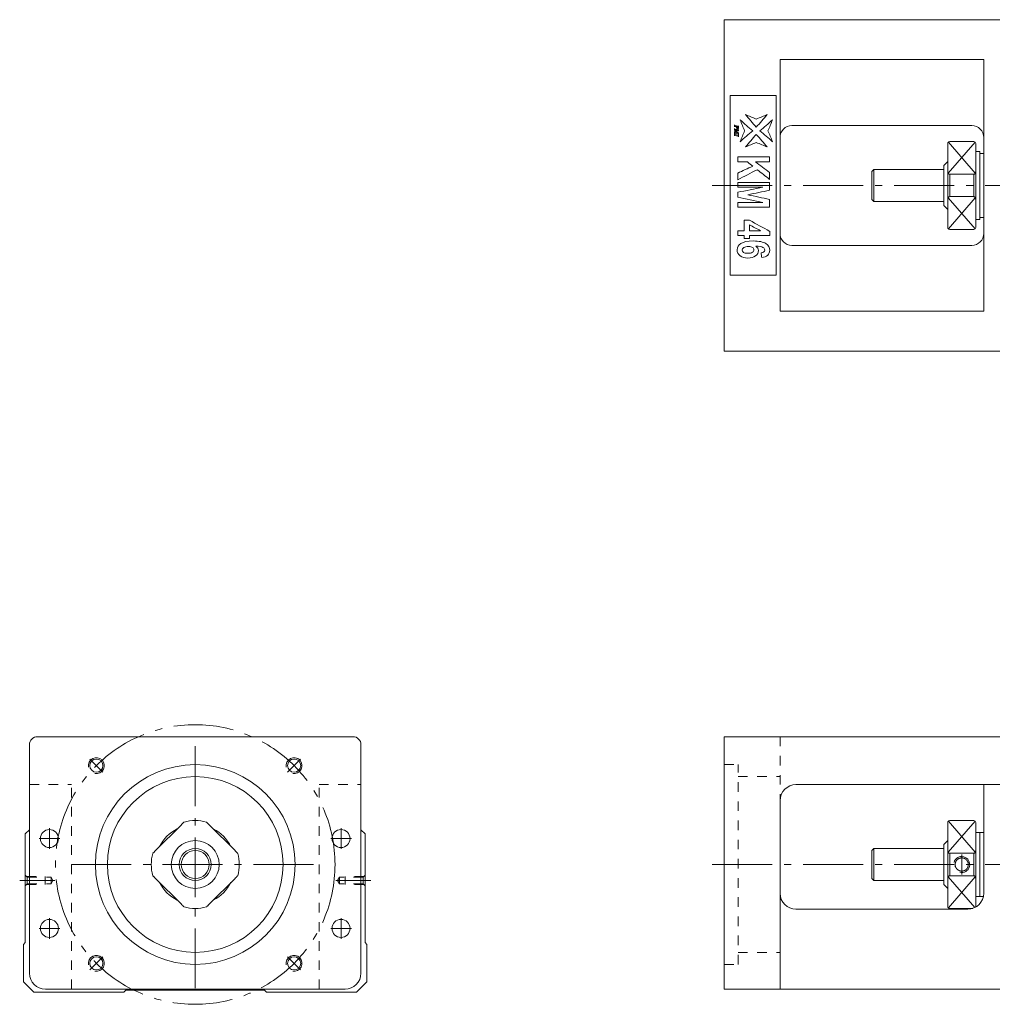
# Model space of a CAD drawing. Units: inches. Extents: x -44 to 1171, y -35 to 214.
# Drawn here: x -44 to 200, y -35 to 212 of the extents above; entities that cross this region are included whole.
import ezdxf

# ---------------------------------------------------------------- set-up
doc = ezdxf.new("R2010")
doc.units = ezdxf.units.IN
doc.linetypes.add('CENTER', pattern=[22.8, 15, -3, 1.8, -3])
doc.linetypes.add('DASHED', pattern=[4.8, 2.4, -2.4])
doc.layers.add('KM46-940 [1]', color=89, linetype='Continuous', lineweight=0)

msp = doc.modelspace()

# ---------------------------------------------------------------- linework, layer by layer
at = {"layer": 'KM46-940 [1]', "color": 4, "linetype": 'Continuous', "lineweight": 0}
for p, q in [((132.41, 128.5), (132.41, 211.5)), ((132.41, 211.5), (217.41, 211.5)), ((146.41, 201.5), (146.41, 138.5)), ((146.41, 201.5), (197.41, 201.5)), ((197.41, 138.5), (197.41, 201.5)), ((145.41, 192.5), (133.91, 192.5)), ((133.91, 192.5), (133.91, 147.5)), ((145.41, 147.5), (145.41, 192.5)), ((149.41, 185), (194.41, 185)), ((188.41, 180.5), (188.41, 159.5)), ((194.91, 181), (188.91, 181)), ((195.41, 180.5), (195.41, 159.5)), ((196.41, 178.5), (195.41, 178.5)), ((196.41, 161.5), (196.41, 178.5)), ((197.41, 178), (196.41, 178)), ((188.41, 176), (187.41, 175)), ((169.91, 174), (169.41, 173.5)), ((169.41, 166.5), (169.41, 173.5)), ((187.41, 174), (169.91, 174)), ((169.91, 166), (169.91, 174)), ((187.41, 165), (187.41, 175)), ((188.91, 172.8), (188.91, 167.2)), ((188.91, 172.8), (194.91, 172.8)), ((194.91, 167.2), (194.91, 172.8)), ((169.41, 166.5), (169.91, 166)), ((169.91, 166), (187.41, 166)), ((194.91, 167.2), (188.91, 167.2)), ((187.41, 165), (188.41, 164)), ((195.41, 161.5), (196.41, 161.5)), ((196.41, 162), (197.41, 162)), ((188.91, 159), (194.91, 159)), ((149.41, 155), (194.41, 155)), ((133.91, 147.5), (145.41, 147.5)), ((146.41, 138.5), (197.41, 138.5)), ((217.41, 128.5), (132.41, 128.5)), ((-41.5, -27.2), (-41.5, 30)), ((-39.5, 32), (39.5, 32)), ((41.5, 30), (41.5, -27.2)), ((132.41, 32), (207.41, 32)), ((132.41, -31.2), (132.41, 32)), ((150.41, 20), (203.41, 20)), ((197.41, -7.2), (197.41, 20)), ((146.41, 16), (146.41, -31.2)), ((-3.56, 9.88), (-9.88, 3.56)), ((9.88, 3.56), (3.56, 9.88)), ((188.41, -10.5), (188.41, 10.5)), ((194.91, 11), (188.91, 11)), ((195.41, 10.5), (195.41, -10.5)), ((-41.5, 8.71), (-42.55, 7.66)), ((-42.55, 7.66), (-42.55, -19.55)), ((42.55, 7.66), (41.5, 8.71)), ((42.55, -19.55), (42.55, 7.66)), ((196.41, 8), (195.41, 8)), ((197.41, 8), (196.41, 8)), ((196.41, 8), (196.41, -8)), ((188.41, 6), (187.41, 5)), ((187.41, 5), (187.41, -5)), ((169.91, 4), (169.41, 3.5)), ((169.41, 3.5), (169.41, -3.5)), ((187.41, 4), (169.91, 4)), ((169.91, 4), (169.91, -4)), ((188.91, 2.8), (188.91, -2.8)), ((188.91, 2.8), (194.91, 2.8)), ((194.91, -2.8), (194.91, 2.8)), ((-9.88, -3.56), (-3.56, -9.88)), ((3.56, -9.88), (9.88, -3.56)), ((169.41, -3.5), (169.91, -4)), ((169.91, -4), (187.41, -4)), ((194.91, -2.8), (188.91, -2.8)), ((187.41, -5), (188.41, -6)), ((195.41, -8), (196.41, -8)), ((196.41, -8), (197.33, -8)), ((150.41, -11.2), (193.41, -11.2)), ((188.91, -11), (194.66, -11)), ((-43, -20), (-42.55, -19.55)), ((43, -20), (42.55, -19.55)), ((-43, -20), (-43, -29.41)), ((43, -29.41), (43, -20)), ((-43, -29.41), (-40.41, -32)), ((40.41, -32), (43, -29.41)), ((-40.41, -32), (-17.88, -32)), ((37.5, -31.2), (-37.5, -31.2)), ((-17.88, -32), (-17.38, -31.5)), ((-17.38, -31.5), (17.38, -31.5)), ((17.38, -31.5), (17.88, -32)), ((17.88, -32), (40.41, -32)), ((132.41, -31.2), (217.41, -31.2))]:
    msp.add_line(p, q, dxfattribs=at)
at = {"layer": 'KM46-940 [1]', "color": 252, "linetype": 'Continuous', "lineweight": 0}
for p, q in [((188.52, 173.07), (195.24, 180.88)), ((188.59, 180.88), (195.3, 173.07)), ((188.52, 166.93), (195.24, 159.12)), ((188.59, 159.12), (195.3, 166.93)), ((188.52, 3.07), (195.24, 10.88)), ((188.59, 10.88), (195.3, 3.07)), ((188.52, -3.07), (195.17, -10.8)), ((188.59, -10.88), (195.3, -3.07))]:
    msp.add_line(p, q, dxfattribs=at)
at = {"layer": 'KM46-940 [1]', "color": 252, "linetype": 'CENTER', "lineweight": 0}
for p, q in [((129.41, 170), (1171.41, 170)), ((0, -31), (0, 31)), ((-26.38, 26.38), (-23.12, 23.12)), ((26.38, 26.38), (23.12, 23.12)), ((-36.5, 9.09), (-36.5, 3.91)), ((36.5, 9.09), (36.5, 3.91)), ((-33.91, 6.5), (-39.09, 6.5)), ((39.09, 6.5), (33.91, 6.5)), ((191.91, 2.5), (191.91, -2.5)), ((-31, 0), (31, 0)), ((129.41, 0), (1171.41, 0)), ((-35.17, -4), (-43.95, -4)), ((35.17, -4), (43.95, -4)), ((-36.5, -13.41), (-36.5, -18.59)), ((36.5, -13.41), (36.5, -18.59)), ((-33.91, -16), (-39.09, -16)), ((39.09, -16), (33.91, -16)), ((-23.12, -23.12), (-26.38, -26.38)), ((23.12, -23.12), (26.38, -26.38))]:
    msp.add_line(p, q, dxfattribs=at)
at = {"layer": 'KM46-940 [1]', "color": 252, "linetype": 'DASHED', "lineweight": 0}
for p, q in [((146.41, 32), (146.41, 16)), ((132.41, 25), (135.91, 25)), ((135.91, -25), (135.91, 25)), ((-41.5, 20), (-31, 20)), ((-31, -31.2), (-31, 20)), ((31, 20), (41.5, 20)), ((31, -31.2), (31, 20)), ((135.91, 22), (146.41, 22)), ((-42.05, -3.2), (-42.55, -2.7)), ((-42.05, -4.8), (-42.55, -5.3)), ((-42.25, -3), (-37.55, -3)), ((-42.05, -4.8), (-42.05, -3.2)), ((-42.05, -3.2), (-36.11, -3.2)), ((-42.05, -4.8), (-36.11, -4.8)), ((-37.55, -5), (-37.55, -3)), ((-36.11, -4.8), (-36.11, -3.2)), ((-36.11, -3.2), (-35.65, -4)), ((-36.11, -4.8), (-35.65, -4)), ((36.11, -3.2), (35.65, -4)), ((36.11, -4.8), (35.65, -4)), ((42.05, -3.2), (36.11, -3.2)), ((36.11, -4.8), (36.11, -3.2)), ((42.05, -4.8), (36.11, -4.8)), ((37.55, -5), (37.55, -3)), ((42.25, -3), (37.55, -3)), ((42.05, -3.2), (42.55, -2.7)), ((42.05, -4.8), (42.05, -3.2)), ((42.05, -4.8), (42.55, -5.3)), ((-42.25, -5), (-37.55, -5)), ((42.25, -5), (37.55, -5)), ((135.91, -22), (146.41, -22)), ((132.41, -25), (135.91, -25))]:
    msp.add_line(p, q, dxfattribs=at)
at = {"layer": 'KM46-940 [1]', "color": 252, "linetype": 'CENTER', "lineweight": 0}
msp.add_circle((0, 0), 35, dxfattribs=at)
at = {"layer": 'KM46-940 [1]', "color": 4, "linetype": 'Continuous', "lineweight": 0}
for centre, radius in [((-24.75, 24.75), 1.65), ((0, 0), 25), ((24.75, 24.75), 1.65), ((0, 0), 22), ((-36.5, 6.5), 2.25), ((36.5, 6.5), 2.25), ((0, 0), 6), ((0, 0), 4), ((0, 0), 3.5), ((-36.5, -16), 2.25), ((36.5, -16), 2.25), ((-24.75, -24.75), 1.65), ((24.75, -24.75), 1.65)]:
    msp.add_circle(centre, radius, dxfattribs=at)
for centre, radius, start, end in [((149.41, 182), 3, 90, 180), ((194.41, 182), 3, 0, 90), ((188.91, 180.5), 0.5, 90, 180), ((194.91, 180.5), 0.5, 0, 90), ((149.41, 158), 3, 180, 270), ((188.91, 159.5), 0.5, 180, 270), ((194.41, 158), 3, 270, 0), ((194.91, 159.5), 0.5, 270, 0), ((-39.5, 30), 2, 90, 180), ((39.5, 30), 2, 0, 90), ((150.41, 16), 4, 90, 180), ((0, 0), 11, 75.2726, 104.7274), ((188.91, 10.5), 0.5, 90, 180), ((194.91, 10.5), 0.5, 0, 90), ((0, 0), 10, 116.8088, 153.1969), ((0, 0), 10, 26.8031, 63.1913), ((0, 0), 11, 165.2726, 194.7274), ((0, 0), 11, 345.2726, 14.7274), ((0, 0), 10, 206.8087, 243.1969), ((0, 0), 10, 296.8031, 333.1913), ((150.41, -7.2), 4, 180, 270), ((193.41, -7.2), 4, 270, 0), ((0, 0), 11, 255.2726, 284.7274), ((188.91, -10.5), 0.5, 180, 270), ((194.91, -10.5), 0.5, 338.3873, 0), ((-37.5, -27.2), 4, 180, 270), ((37.5, -27.2), 4, 270, 0)]:
    msp.add_arc(centre, radius, start, end, dxfattribs=at)
at = {"layer": 'KM46-940 [1]', "color": 252, "linetype": 'Continuous', "lineweight": 0}
for centre, start, end in [((-24.75, 24.75), 260, 190), ((24.75, 24.75), 260, 190), ((191.91, 0), 255, 165), ((-24.75, -24.75), 260, 190), ((24.75, -24.75), 260, 190)]:
    msp.add_arc(centre, 2, start, end, dxfattribs=at)
at = {"layer": 'KM46-940 [1]', "color": 4, "linetype": 'Continuous', "lineweight": 0}
for points in [[(140.47, 184.59), (139.56, 185.64), (138.66, 186.69), (137.75, 187.74)], [(137.75, 187.74), (138.66, 187.37), (139.56, 186.99), (140.47, 186.62)], [(143.19, 187.74), (142.29, 186.69), (141.38, 185.64), (140.47, 184.59)], [(140.47, 186.62), (141.38, 186.99), (142.29, 187.37), (143.19, 187.74)], [(135.02, 184.7), (135.02, 184.87), (135.02, 185.03), (135.02, 185.19)], [(135.02, 185.19), (135.03, 185.19), (135.04, 185.19), (135.05, 185.18)], [(135.05, 185.18), (135.05, 185.14), (135.05, 185.11), (135.06, 185.1)], [(135.06, 185.1), (135.07, 185.08), (135.08, 185.06), (135.1, 185.05)], [(135.99, 184.92), (136, 184.92), (136.01, 184.92), (136.02, 184.92)], [(137.54, 183.68), (137.16, 184.59), (136.79, 185.5), (136.42, 186.41)], [(136.42, 186.41), (137.47, 185.5), (138.52, 184.59), (139.57, 183.68)], [(141.37, 183.68), (142.43, 184.59), (143.48, 185.5), (144.53, 186.41)], [(144.53, 186.41), (144.15, 185.5), (143.78, 184.59), (143.4, 183.68)], [(135.05, 184.69), (135.04, 184.7), (135.03, 184.7), (135.02, 184.7)], [(135.02, 183.94), (135.02, 184.05), (135.02, 184.16), (135.02, 184.27)], [(135.02, 184.27), (135.03, 184.27), (135.04, 184.27), (135.05, 184.27)], [(135.05, 183.94), (135.04, 183.94), (135.03, 183.94), (135.02, 183.94)], [(135.02, 183.76), (135.3, 183.79), (135.58, 183.82), (135.86, 183.85)], [(135.02, 183.73), (135.02, 183.74), (135.02, 183.75), (135.02, 183.76)], [(135.85, 183.15), (135.57, 183.34), (135.29, 183.54), (135.02, 183.73)], [(135.02, 183.04), (135.02, 183.2), (135.02, 183.37), (135.02, 183.53)], [(135.02, 183.53), (135.03, 183.53), (135.04, 183.53), (135.05, 183.53)], [(135.05, 183.03), (135.04, 183.03), (135.03, 183.03), (135.02, 183.04)], [(135.02, 182.44), (135.02, 182.6), (135.02, 182.77), (135.02, 182.93)], [(135.02, 182.93), (135.03, 182.93), (135.04, 182.93), (135.05, 182.93)], [(135.05, 182.43), (135.04, 182.43), (135.03, 182.44), (135.02, 182.44)], [(135.06, 184.79), (135.05, 184.78), (135.05, 184.75), (135.05, 184.69)], [(135.05, 184.27), (135.05, 184.23), (135.06, 184.2), (135.07, 184.18)], [(135.06, 183.12), (135.05, 183.1), (135.05, 183.07), (135.05, 183.03)], [(136.02, 183.65), (135.79, 183.63), (135.56, 183.6), (135.33, 183.58)], [(135.33, 183.58), (135.56, 183.42), (135.79, 183.26), (136.02, 183.1)], [(135.47, 184.58), (135.47, 184.62), (135.47, 184.66), (135.48, 184.72)], [(135.96, 184.58), (135.82, 184.62), (135.68, 184.66), (135.53, 184.7)], [(135.97, 182.57), (135.98, 182.59), (135.99, 182.62), (135.99, 182.67)], [(135.99, 184.02), (136, 184.02), (136.01, 184.01), (136.02, 184.01)], [(136.02, 182.75), (136.01, 182.76), (136, 182.76), (135.99, 182.76)], [(135.99, 182.67), (136, 182.67), (136.01, 182.67), (136.02, 182.66)], [(136.02, 184.01), (136.02, 183.89), (136.02, 183.77), (136.02, 183.65)], [(136.02, 183.1), (136.02, 182.99), (136.02, 182.87), (136.02, 182.75)], [(136.02, 182.66), (136.02, 182.5), (136.02, 182.34), (136.02, 182.18)], [(139.57, 183.68), (138.52, 182.78), (137.47, 181.87), (136.42, 180.96)], [(136.42, 180.96), (136.79, 181.87), (137.16, 182.78), (137.54, 183.68)], [(137.75, 179.63), (138.66, 180.68), (139.56, 181.73), (140.47, 182.78)], [(140.47, 182.78), (141.38, 181.73), (142.29, 180.68), (143.19, 179.63)], [(144.53, 180.96), (143.48, 181.87), (142.43, 182.78), (141.37, 183.68)], [(143.4, 183.68), (143.78, 182.78), (144.15, 181.87), (144.53, 180.96)], [(136.02, 182.18), (136.01, 182.18), (136, 182.18), (135.99, 182.19)], [(140.47, 180.75), (139.56, 180.38), (138.66, 180), (137.75, 179.63)], [(143.19, 179.63), (142.29, 180), (141.38, 180.38), (140.47, 180.75)], [(135.81, 177.17), (138.48, 177.17), (141.14, 177.17), (143.81, 177.17)], [(135.81, 175.88), (135.81, 176.31), (135.81, 176.74), (135.81, 177.17)], [(138.23, 175.88), (137.42, 175.88), (136.62, 175.88), (135.81, 175.88)], [(139.57, 174.83), (139.12, 175.18), (138.67, 175.53), (138.23, 175.88)], [(143.81, 175.88), (142.63, 175.88), (141.44, 175.88), (140.26, 175.88)], [(140.26, 175.88), (141.44, 175.01), (142.63, 174.14), (143.81, 173.27)], [(143.81, 177.17), (143.81, 176.74), (143.81, 176.31), (143.81, 175.88)], [(135.81, 173.07), (137.06, 173.66), (138.32, 174.25), (139.57, 174.83)], [(140.69, 173.94), (139.07, 173.1), (137.44, 172.25), (135.81, 171.4)], [(135.81, 171.4), (135.81, 171.96), (135.81, 172.52), (135.81, 173.07)], [(143.81, 171.53), (142.77, 172.34), (141.73, 173.14), (140.69, 173.94)], [(143.81, 173.27), (143.81, 172.69), (143.81, 172.11), (143.81, 171.53)], [(135.81, 170.75), (138.48, 170.75), (141.14, 170.75), (143.81, 170.75)], [(135.81, 169.55), (135.81, 169.95), (135.81, 170.35), (135.81, 170.75)], [(143.81, 170.75), (143.81, 170.11), (143.81, 169.46), (143.81, 168.82)], [(142.11, 169.55), (140.01, 169.55), (137.91, 169.55), (135.81, 169.55)], [(135.81, 168.29), (137.91, 168.71), (140.01, 169.13), (142.11, 169.55)], [(135.81, 167.04), (135.81, 167.46), (135.81, 167.87), (135.81, 168.29)], [(143.81, 168.82), (141.99, 168.43), (140.17, 168.04), (138.36, 167.66)], [(138.36, 167.66), (140.17, 167.27), (141.99, 166.89), (143.81, 166.51)], [(142.11, 165.77), (140.01, 166.19), (137.91, 166.62), (135.81, 167.04)], [(135.81, 164.57), (135.81, 164.97), (135.81, 165.37), (135.81, 165.77)], [(135.81, 165.77), (137.91, 165.77), (140.01, 165.77), (142.11, 165.77)], [(143.81, 166.51), (143.81, 165.86), (143.81, 165.22), (143.81, 164.57)], [(143.81, 164.57), (141.14, 164.57), (138.48, 164.57), (135.81, 164.57)], [(137.42, 158.67), (137.42, 159.54), (137.42, 160.41), (137.42, 161.29)], [(137.42, 161.29), (137.87, 161.29), (138.32, 161.29), (138.76, 161.29)], [(138.76, 161.29), (140.46, 160.36), (142.15, 159.44), (143.84, 158.51)], [(135.81, 157.48), (135.81, 157.88), (135.81, 158.27), (135.81, 158.67)], [(135.81, 158.67), (136.35, 158.67), (136.89, 158.67), (137.42, 158.67)], [(141.5, 158.67), (140.59, 159.16), (139.68, 159.65), (138.77, 160.14)], [(138.77, 160.14), (138.77, 159.65), (138.77, 159.16), (138.77, 158.67)], [(138.77, 158.67), (139.68, 158.67), (140.59, 158.67), (141.5, 158.67)], [(143.84, 158.51), (143.84, 158.17), (143.84, 157.82), (143.84, 157.48)], [(137.42, 157.48), (136.89, 157.48), (136.35, 157.48), (135.81, 157.48)], [(137.42, 156.69), (137.42, 156.95), (137.42, 157.21), (137.42, 157.48)], [(138.77, 156.69), (138.32, 156.69), (137.87, 156.69), (137.42, 156.69)], [(143.84, 157.48), (142.15, 157.48), (140.46, 157.48), (138.77, 157.48)], [(138.77, 157.48), (138.77, 157.21), (138.77, 156.95), (138.77, 156.69)], [(141.85, 151.94), (141.8, 152.34), (141.74, 152.74), (141.69, 153.13)], [(143.33, 152.55), (142.99, 152.24), (142.5, 152.03), (141.85, 151.94)]]:
    msp.add_open_spline(points, degree=3, dxfattribs=at)
for points, knots in [([(135.1, 185.05), (135.11, 185.04), (135.14, 185.03), (135.41, 184.95), (135.62, 184.89), (135.88, 184.82), (135.91, 184.81), (135.94, 184.81), (135.96, 184.82), (135.98, 184.85), (135.99, 184.88), (135.99, 184.92)], [0, 0, 0, 0, 0.146555, 0.146555, 0.680794, 0.680794, 0.787866, 0.787866, 0.894937, 0.894937, 1, 1, 1, 1]), ([(136.02, 184.92), (136.02, 184.78), (136.02, 184.65), (136.02, 184.41), (136, 184.33), (135.93, 184.21), (135.87, 184.17), (135.7, 184.17), (135.63, 184.21), (135.5, 184.36), (135.47, 184.46), (135.47, 184.58)], [0, 0, 0, 0, 0.179832, 0.179832, 0.327515, 0.327515, 0.557055, 0.557055, 0.778527, 0.778527, 1, 1, 1, 1]), ([(135.86, 183.85), (135.64, 183.91), (135.42, 183.97), (135.17, 184.05), (135.15, 184.05), (135.11, 184.05), (135.09, 184.04), (135.06, 184.01), (135.05, 183.98), (135.05, 183.94)], [0, 0, 0, 0, 0.685567, 0.685567, 0.769675, 0.769675, 0.884837, 0.884837, 1, 1, 1, 1]), ([(135.05, 183.53), (135.05, 183.47), (135.06, 183.43), (135.1, 183.38), (135.14, 183.36), (135.41, 183.28), (135.63, 183.22), (135.85, 183.15)], [0, 0, 0, 0, 0.180646, 0.180646, 0.360105, 0.360105, 1, 1, 1, 1]), ([(135.05, 182.93), (135.05, 182.88), (135.06, 182.84), (135.09, 182.79), (135.13, 182.77), (135.41, 182.69), (135.63, 182.63), (135.88, 182.56), (135.91, 182.55), (135.95, 182.55), (135.96, 182.56), (135.97, 182.57)], [0, 0, 0, 0, 0.153663, 0.153663, 0.308225, 0.308225, 0.821372, 0.821372, 0.915864, 0.915864, 1, 1, 1, 1]), ([(135.99, 182.19), (135.99, 182.23), (135.98, 182.26), (135.94, 182.31), (135.9, 182.33), (135.63, 182.41), (135.41, 182.47), (135.15, 182.54), (135.12, 182.55), (135.09, 182.55), (135.08, 182.54), (135.05, 182.51), (135.05, 182.48), (135.05, 182.43)], [0, 0, 0, 0, 0.123131, 0.123131, 0.24712, 0.24712, 0.670565, 0.670565, 0.760767, 0.760767, 0.865729, 0.865729, 1, 1, 1, 1]), ([(135.48, 184.72), (135.38, 184.75), (135.29, 184.77), (135.16, 184.81), (135.13, 184.82), (135.09, 184.82), (135.08, 184.81), (135.06, 184.79)], [0, 0, 0, 0, 0.497645, 0.497645, 0.70785, 0.70785, 1, 1, 1, 1]), ([(135.99, 182.76), (135.99, 182.81), (135.98, 182.85), (135.94, 182.9), (135.9, 182.92), (135.62, 183), (135.41, 183.06), (135.16, 183.13), (135.13, 183.14), (135.09, 183.14), (135.07, 183.13), (135.06, 183.12)], [0, 0, 0, 0, 0.148647, 0.148647, 0.296324, 0.296324, 0.8115, 0.8115, 0.90919, 0.90919, 1, 1, 1, 1]), ([(135.07, 184.18), (135.1, 184.14), (135.14, 184.11), (135.44, 184.02), (135.69, 183.95), (135.94, 183.88)], [0, 0, 0, 0, 0.1878, 0.1878, 1, 1, 1, 1]), ([(135.53, 184.7), (135.53, 184.67), (135.53, 184.64), (135.53, 184.56), (135.56, 184.5), (135.68, 184.43), (135.75, 184.41), (135.86, 184.41), (135.9, 184.42), (135.95, 184.47), (135.96, 184.5), (135.96, 184.56), (135.96, 184.57), (135.96, 184.58)], [0, 0, 0, 0, 0.08214, 0.08214, 0.343495, 0.343495, 0.605376, 0.605376, 0.784275, 0.784275, 0.962192, 0.962192, 1, 1, 1, 1]), ([(135.94, 183.88), (135.96, 183.9), (135.97, 183.92), (135.99, 183.95), (135.99, 183.98), (135.99, 184.02)], [0, 0, 0, 0, 0.5, 0.5, 1, 1, 1, 1]), ([(188.41, 173.56), (188.41, 173.41), (188.43, 173.26), (188.51, 173.08), (188.54, 173.03), (188.6, 172.95), (188.63, 172.91), (188.7, 172.86), (188.73, 172.84), (188.8, 172.81), (188.83, 172.8), (188.88, 172.8), (188.9, 172.8), (188.91, 172.8)], [0, 0, 0, 0, 0.48737, 0.48737, 0.639428, 0.639428, 0.792871, 0.792871, 0.87961, 0.87961, 0.967752, 0.967752, 1, 1, 1, 1]), ([(194.91, 172.8), (194.94, 172.8), (194.97, 172.8), (195.03, 172.82), (195.07, 172.83), (195.14, 172.87), (195.18, 172.9), (195.26, 172.99), (195.3, 173.06), (195.39, 173.27), (195.41, 173.41), (195.41, 173.56)], [0, 0, 0, 0, 0.070046, 0.070046, 0.155383, 0.155383, 0.285337, 0.285337, 0.522767, 0.522767, 1, 1, 1, 1]), ([(188.91, 167.2), (188.88, 167.2), (188.85, 167.2), (188.79, 167.18), (188.76, 167.17), (188.68, 167.13), (188.65, 167.1), (188.56, 167.01), (188.52, 166.94), (188.43, 166.73), (188.41, 166.59), (188.41, 166.44)], [0, 0, 0, 0, 0.070046, 0.070046, 0.155383, 0.155383, 0.285337, 0.285337, 0.522767, 0.522767, 1, 1, 1, 1]), ([(195.41, 166.44), (195.41, 166.59), (195.39, 166.74), (195.31, 166.92), (195.29, 166.97), (195.23, 167.05), (195.19, 167.09), (195.12, 167.14), (195.09, 167.16), (195.03, 167.19), (194.99, 167.2), (194.94, 167.2), (194.93, 167.2), (194.91, 167.2)], [0, 0, 0, 0, 0.48737, 0.48737, 0.639428, 0.639428, 0.792871, 0.792871, 0.87961, 0.87961, 0.967752, 0.967752, 1, 1, 1, 1]), ([(140.33, 154.83), (140.78, 154.52), (141.01, 154.14), (141.01, 153.18), (140.76, 152.74), (139.79, 152.01), (139.16, 151.83), (137.57, 151.83), (136.91, 152.02), (135.92, 152.79), (135.67, 153.28), (135.67, 154.53), (135.99, 155.06), (137.24, 155.9), (138.27, 156.1), (141.17, 156.1), (142.23, 155.88), (143.52, 155.02), (143.84, 154.45), (143.84, 153.28), (143.67, 152.87), (143.33, 152.55)], [0, 0, 0, 0, 0.084439, 0.084439, 0.179852, 0.179852, 0.275265, 0.275265, 0.376768, 0.376768, 0.478434, 0.478434, 0.587559, 0.587559, 0.6968, 0.6968, 0.808854, 0.808854, 0.921152, 0.921152, 1, 1, 1, 1]), ([(139.53, 154.48), (139.3, 154.64), (138.96, 154.73), (138.01, 154.73), (137.62, 154.63), (137.08, 154.27), (136.95, 154.06), (136.95, 153.59), (137.06, 153.41), (137.28, 153.25)], [0, 0, 0, 0, 0.235333, 0.235333, 0.494092, 0.494092, 0.751515, 0.751515, 1, 1, 1, 1]), ([(137.28, 153.25), (137.5, 153.1), (137.86, 153.03), (138.89, 153.03), (139.27, 153.11), (139.76, 153.43), (139.88, 153.64), (139.88, 154.12), (139.76, 154.32), (139.53, 154.48)], [0, 0, 0, 0, 0.247246, 0.247246, 0.500474, 0.500474, 0.754499, 0.754499, 1, 1, 1, 1]), ([(141.69, 153.13), (141.99, 153.16), (142.22, 153.24), (142.51, 153.48), (142.58, 153.64), (142.58, 154.09), (142.44, 154.31), (141.85, 154.67), (141.25, 154.78), (140.33, 154.83)], [0, 0, 0, 0, 0.213402, 0.213402, 0.427992, 0.427992, 0.71291, 0.71291, 1, 1, 1, 1]), ([(-3.56, 9.88), (-3.41, 10.03), (-3.26, 10.17), (-3.08, 10.36), (-3.03, 10.4), (-2.95, 10.48), (-2.91, 10.52), (-2.86, 10.58), (-2.84, 10.59), (-2.81, 10.62), (-2.8, 10.63), (-2.8, 10.64), (-2.8, 10.64)], [0, 0, 0, 0, 0.48737, 0.48737, 0.639428, 0.639428, 0.792871, 0.792871, 0.87961, 0.87961, 0.967752, 1, 1, 1, 1]), ([(2.8, 10.64), (2.81, 10.63), (2.82, 10.62), (2.83, 10.61), (2.87, 10.56), (2.9, 10.53), (2.99, 10.44), (3.06, 10.37), (3.27, 10.17), (3.41, 10.02), (3.56, 9.88)], [0, 0, 0, 0, 0.070046, 0.155383, 0.155383, 0.285337, 0.285337, 0.522767, 0.522767, 1, 1, 1, 1]), ([(-10.64, 2.8), (-10.63, 2.81), (-10.62, 2.82), (-10.61, 2.83), (-10.56, 2.87), (-10.53, 2.9), (-10.44, 2.99), (-10.37, 3.06), (-10.17, 3.27), (-10.02, 3.41), (-9.88, 3.56)], [0, 0, 0, 0, 0.070046, 0.155383, 0.155383, 0.285337, 0.285337, 0.522767, 0.522767, 1, 1, 1, 1]), ([(9.88, 3.56), (10.03, 3.41), (10.17, 3.26), (10.36, 3.08), (10.4, 3.03), (10.48, 2.95), (10.52, 2.91), (10.58, 2.86), (10.59, 2.84), (10.62, 2.81), (10.63, 2.8), (10.64, 2.8), (10.64, 2.8)], [0, 0, 0, 0, 0.48737, 0.48737, 0.639428, 0.639428, 0.792871, 0.792871, 0.87961, 0.87961, 0.967752, 1, 1, 1, 1]), ([(188.41, 3.56), (188.41, 3.41), (188.43, 3.26), (188.51, 3.08), (188.54, 3.03), (188.6, 2.95), (188.63, 2.91), (188.7, 2.86), (188.73, 2.84), (188.8, 2.81), (188.83, 2.8), (188.88, 2.8), (188.9, 2.8), (188.91, 2.8)], [0, 0, 0, 0, 0.48737, 0.48737, 0.639428, 0.639428, 0.792871, 0.792871, 0.87961, 0.87961, 0.967752, 0.967752, 1, 1, 1, 1]), ([(194.91, 2.8), (194.94, 2.8), (194.97, 2.8), (195.03, 2.82), (195.07, 2.83), (195.14, 2.87), (195.18, 2.9), (195.26, 2.99), (195.3, 3.06), (195.39, 3.27), (195.41, 3.41), (195.41, 3.56)], [0, 0, 0, 0, 0.070046, 0.070046, 0.155383, 0.155383, 0.285337, 0.285337, 0.522767, 0.522767, 1, 1, 1, 1]), ([(190.26, 0.09), (190.26, -0.02), (190.27, -0.15), (190.29, -0.31), (190.33, -0.48), (190.39, -0.65), (190.48, -0.83), (190.6, -1), (190.73, -1.15), (190.86, -1.27), (190.98, -1.37), (191.11, -1.44), (191.23, -1.51), (191.35, -1.55), (191.47, -1.59), (191.59, -1.62), (191.7, -1.64), (191.81, -1.65), (191.95, -1.65), (192.13, -1.64), (192.35, -1.6), (192.6, -1.51), (192.85, -1.37), (193.04, -1.21), (193.18, -1.05), (193.28, -0.93), (193.35, -0.81), (193.41, -0.68), (193.46, -0.56), (193.5, -0.44), (193.53, -0.32), (193.55, -0.21), (193.56, -0.1), (193.56, 0.04), (193.55, 0.22), (193.51, 0.45), (193.42, 0.69), (193.28, 0.94), (193.12, 1.13), (192.96, 1.27), (192.84, 1.37), (192.72, 1.44), (192.59, 1.51), (192.47, 1.55), (192.35, 1.59), (192.23, 1.62), (192.12, 1.64), (192.01, 1.65), (191.88, 1.65), (191.7, 1.64), (191.47, 1.6), (191.22, 1.51), (190.97, 1.37), (190.78, 1.21), (190.65, 1.06), (190.56, 0.95), (190.49, 0.84), (190.43, 0.73), (190.38, 0.62), (190.34, 0.5), (190.31, 0.4), (190.29, 0.29), (190.27, 0.19), (190.26, 0.09), (190.26, -0.02), (190.27, -0.15)], [0, 0.00915, 0.017825, 0.026026, 0.039156, 0.053445, 0.068898, 0.08552, 0.103314, 0.122283, 0.14243, 0.156778, 0.170521, 0.183659, 0.196193, 0.208124, 0.219453, 0.230182, 0.240312, 0.249844, 0.258782, 0.277254, 0.298112, 0.321368, 0.347032, 0.375109, 0.389371, 0.403049, 0.416146, 0.42866, 0.440595, 0.45195, 0.462726, 0.472926, 0.482552, 0.491605, 0.510245, 0.531187, 0.554444, 0.580024, 0.607934, 0.62229, 0.636041, 0.649187, 0.661728, 0.673667, 0.685004, 0.695741, 0.705878, 0.715418, 0.724364, 0.742822, 0.763669, 0.786918, 0.812576, 0.840651, 0.853642, 0.866151, 0.878177, 0.889722, 0.900786, 0.91137, 0.921475, 0.931102, 0.940252, 0.948927, 0.957128, 0.970258, 0.984547, 1]), ([(-9.88, -3.56), (-10.03, -3.41), (-10.17, -3.26), (-10.36, -3.08), (-10.4, -3.03), (-10.48, -2.95), (-10.52, -2.91), (-10.58, -2.86), (-10.59, -2.84), (-10.62, -2.81), (-10.63, -2.8), (-10.64, -2.8), (-10.64, -2.8)], [0, 0, 0, 0, 0.48737, 0.48737, 0.639428, 0.639428, 0.792871, 0.792871, 0.87961, 0.87961, 0.967752, 1, 1, 1, 1]), ([(10.64, -2.8), (10.63, -2.81), (10.62, -2.82), (10.61, -2.83), (10.56, -2.87), (10.53, -2.9), (10.44, -2.99), (10.37, -3.06), (10.17, -3.27), (10.02, -3.41), (9.88, -3.56)], [0, 0, 0, 0, 0.070046, 0.155383, 0.155383, 0.285337, 0.285337, 0.522767, 0.522767, 1, 1, 1, 1]), ([(188.91, -2.8), (188.88, -2.8), (188.85, -2.8), (188.79, -2.82), (188.76, -2.83), (188.68, -2.87), (188.65, -2.9), (188.56, -2.99), (188.52, -3.06), (188.43, -3.27), (188.41, -3.41), (188.41, -3.56)], [0, 0, 0, 0, 0.070046, 0.070046, 0.155383, 0.155383, 0.285337, 0.285337, 0.522767, 0.522767, 1, 1, 1, 1]), ([(195.41, -3.56), (195.41, -3.41), (195.39, -3.26), (195.31, -3.08), (195.29, -3.03), (195.23, -2.95), (195.19, -2.91), (195.12, -2.86), (195.09, -2.84), (195.03, -2.81), (194.99, -2.8), (194.94, -2.8), (194.93, -2.8), (194.91, -2.8)], [0, 0, 0, 0, 0.48737, 0.48737, 0.639428, 0.639428, 0.792871, 0.792871, 0.87961, 0.87961, 0.967752, 0.967752, 1, 1, 1, 1]), ([(-2.8, -10.64), (-2.81, -10.63), (-2.82, -10.62), (-2.83, -10.61), (-2.87, -10.56), (-2.9, -10.53), (-2.99, -10.44), (-3.06, -10.37), (-3.27, -10.17), (-3.41, -10.02), (-3.56, -9.88)], [0, 0, 0, 0, 0.070046, 0.155383, 0.155383, 0.285337, 0.285337, 0.522767, 0.522767, 1, 1, 1, 1]), ([(3.56, -9.88), (3.41, -10.03), (3.26, -10.17), (3.08, -10.36), (3.03, -10.4), (2.95, -10.48), (2.91, -10.52), (2.86, -10.58), (2.84, -10.59), (2.81, -10.62), (2.8, -10.63), (2.8, -10.64), (2.8, -10.64)], [0, 0, 0, 0, 0.48737, 0.48737, 0.639428, 0.639428, 0.792871, 0.792871, 0.87961, 0.87961, 0.967752, 1, 1, 1, 1])]:
    msp.add_open_spline(points, degree=3, knots=knots, dxfattribs=at)

doc.saveas('drawing.dxf')
